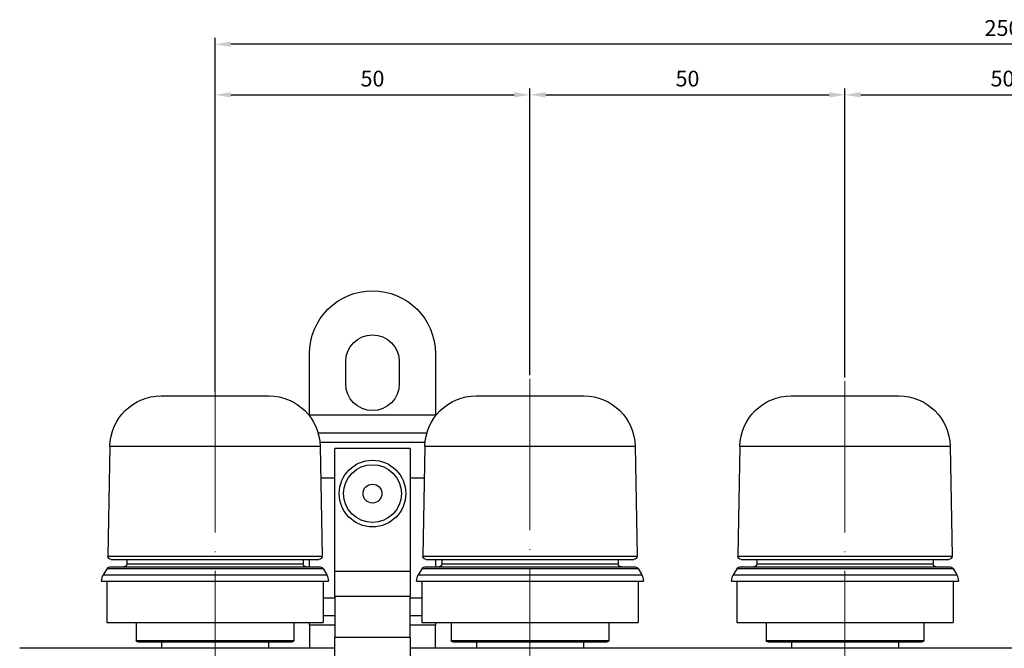
# Model space of a CAD drawing. Units: millimetres. Extents: x 892 to 22489, y 676 to 1894.
# Drawn here: x 2124 to 2281, y 1781 to 1880 of the extents above; entities that cross this region are included whole.
import ezdxf

# ---------------------------------------------------------------- set-up
doc = ezdxf.new("R2010")
doc.units = ezdxf.units.MM
doc.linetypes.add('ACAD_ISO04W100', pattern=[30, 24, -3, 0, -3])
doc.layers.get('0').update_dxf_attribs({"color": 220})
doc.layers.add('Осевая', color=1, linetype='ACAD_ISO04W100', lineweight=15)
doc.layers.add('Основная толстая', color=7, linetype='Continuous', lineweight=30)
doc.layers.add('Рамка', color=7, linetype='Continuous')
doc.styles.add('VALтекст', font='isocpeur.ttf', dxfattribs={"height": 2.5})
doc.dimstyles.new('VALразмер1', dxfattribs={"dimtxt": 2.5, "dimasz": 2.5, "dimexe": 1, "dimexo": 0.6, "dimgap": 1, "dimtad": 1, "dimdec": 1, "dimdsep": 46, "dimtxsty": 'VALтекст', "dimcen": 2.5, "dimclrt": 256, "dimadec": 0, "dimazin": 0, "dimtfac": 1, "dimtdec": 1, "dimtmove": 0, "dimatfit": 3, "dimfxl": 1, "dimarcsym": 0})

# ---------------------------------------------------------------- blocks, each defined once
blk = doc.blocks.new('*U369')
at = {"layer": 'Осевая', "color": 0, "transparency": 16777216}
blk.add_line((0, 34.99), (0, -62.95), dxfattribs=at)
blk = doc.blocks.new('*U370')
at = {"layer": 'Осевая', "color": 0, "transparency": 16777216}
blk.add_line((0, 35.35), (0, -62.12), dxfattribs=at)
blk = doc.blocks.new('*U371')
at = {"layer": 'Осевая', "color": 0, "transparency": 16777216}
blk.add_line((0, 35), (0, -61.06), dxfattribs=at)
blk = doc.blocks.new('A$C109D1A64')
at = {"layer": 'Основная толстая', "extrusion": (2.22839e-16, 1, -2.22045e-16)}
for p, q in [((-142.5, 147.96), (-142.5, 157.65)), ((-136.75, 152.9), (-136.75, 156.4)), ((-128.25, 156.4), (-128.25, 152.9)), ((-122.5, 157.65), (-122.5, 147.96)), ((-166.04, 150.98), (-148.95, 150.98)), ((-116.04, 150.98), (-98.95, 150.98)), ((-66.04, 150.98), (-48.95, 150.98)), ((-142.5, 147.8), (-142.5, 147.96)), ((-142.5, 147.96), (-122.5, 147.96)), ((-122.5, 147.96), (-122.5, 147.8)), ((-141.14, 145.14), (-123.86, 145.14)), ((-174.19, 142.98), (-174.49, 125.56)), ((-174.19, 142.98), (-140.81, 142.98)), ((-140.85, 143.65), (-124.15, 143.65)), ((-140.81, 142.98), (-140.51, 125.56)), ((-126.5, 142.65), (-138.5, 142.65)), ((-138.5, 123.15), (-138.5, 142.65)), ((-126.5, 142.65), (-126.5, 123.15)), ((-124.19, 142.98), (-124.49, 125.56)), ((-124.19, 142.98), (-90.81, 142.98)), ((-90.81, 142.98), (-90.51, 125.56)), ((-74.19, 142.98), (-74.49, 125.56)), ((-74.19, 142.98), (-40.81, 142.98)), ((-40.81, 142.98), (-40.51, 125.56)), ((-140.72, 137.99), (-138.5, 137.99)), ((-126.5, 137.99), (-124.27, 137.99)), ((-174.49, 125.56), (-140.51, 125.56)), ((-173.99, 125.05), (-141.01, 125.05)), ((-171.5, 125.05), (-171.5, 124.35)), ((-143.5, 125.05), (-143.5, 124.35)), ((-142.5, 123.85), (-142.5, 125.05)), ((-124.49, 125.56), (-90.51, 125.56)), ((-123.99, 125.05), (-91.01, 125.05)), ((-122.5, 125.05), (-122.5, 123.85)), ((-121.5, 125.05), (-121.5, 124.35)), ((-93.5, 125.05), (-93.5, 124.35)), ((-74.49, 125.56), (-40.51, 125.56)), ((-73.99, 125.05), (-41.01, 125.05)), ((-71.5, 125.05), (-71.5, 124.35)), ((-43.5, 125.05), (-43.5, 124.35)), ((-174.64, 123.6), (-175.23, 122.58)), ((-174.64, 123.6), (-140.35, 123.6)), ((-174.21, 123.85), (-140.79, 123.85)), ((-171.5, 124.35), (-143.5, 124.35)), ((-140.35, 123.6), (-139.77, 122.58)), ((-124.64, 123.6), (-125.23, 122.58)), ((-124.64, 123.6), (-90.35, 123.6)), ((-124.21, 123.85), (-90.79, 123.85)), ((-121.5, 124.35), (-93.5, 124.35)), ((-90.35, 123.6), (-89.77, 122.58)), ((-74.64, 123.6), (-75.23, 122.58)), ((-74.64, 123.6), (-40.35, 123.6)), ((-74.21, 123.85), (-40.79, 123.85)), ((-71.5, 124.35), (-43.5, 124.35)), ((-40.35, 123.6), (-39.77, 122.58)), ((-175.23, 122.58), (-139.77, 122.58)), ((-126.5, 123.15), (-138.5, 123.15)), ((-138.5, 119.15), (-138.5, 123.15)), ((-126.5, 123.15), (-126.5, 119.15)), ((-125.23, 122.58), (-89.77, 122.58)), ((-75.23, 122.58), (-39.77, 122.58)), ((-175.5, 121.58), (-139.5, 121.58)), ((-174.68, 121.58), (-174.68, 115.05)), ((-140.31, 121.58), (-140.31, 115.05)), ((-125.5, 121.58), (-89.5, 121.58)), ((-124.68, 121.58), (-124.68, 115.05)), ((-90.31, 121.58), (-90.31, 115.05)), ((-75.5, 121.58), (-39.5, 121.58)), ((-74.68, 121.58), (-74.68, 115.05)), ((-40.31, 121.58), (-40.31, 115.05)), ((-140.31, 118.96), (-138.5, 118.96)), ((-126.5, 119.15), (-138.5, 119.15)), ((-138.5, 119.15), (-138.5, 112.65)), ((-126.5, 112.65), (-126.5, 119.15)), ((-126.5, 118.96), (-124.68, 118.96)), ((-140.31, 116.14), (-138.5, 116.14)), ((-126.5, 116.14), (-124.68, 116.14)), ((-174.68, 115.05), (-140.31, 115.05)), ((-170, 115.05), (-170, 112.2)), ((-145, 115.05), (-145, 112.2)), ((-142.5, 114.65), (-142.5, 115.05)), ((-142.5, 114.65), (-142.5, 110.95)), ((-142.5, 114.65), (-138.5, 114.65)), ((-126.5, 114.65), (-122.5, 114.65)), ((-124.68, 115.05), (-90.31, 115.05)), ((-122.5, 115.05), (-122.5, 114.65)), ((-122.5, 110.95), (-122.5, 114.65)), ((-120, 115.05), (-120, 112.2)), ((-95, 115.05), (-95, 112.2)), ((-74.68, 115.05), (-40.31, 115.05)), ((-70, 115.05), (-70, 112.2)), ((-45, 115.05), (-45, 112.2)), ((-126.5, 112.65), (-138.5, 112.65)), ((-138.5, 74.65), (-138.5, 112.65)), ((-126.5, 112.65), (-126.5, 74.65)), ((-170, 112.2), (-145, 112.2)), ((-169.75, 111.95), (-145.25, 111.95)), ((-165.97, 111.95), (-165.97, 110.95)), ((-149.03, 111.95), (-149.03, 110.95)), ((-120, 112.2), (-95, 112.2)), ((-119.75, 111.95), (-95.25, 111.95)), ((-115.97, 111.95), (-115.97, 110.95)), ((-99.03, 111.95), (-99.03, 110.95)), ((-70, 112.2), (-45, 112.2)), ((-69.75, 111.95), (-45.25, 111.95)), ((-65.97, 111.95), (-65.97, 110.95)), ((-49.03, 111.95), (-49.03, 110.95)), ((-138.5, 110.95), (-188.5, 110.95)), ((61.5, 110.95), (-126.5, 110.95))]:
    blk.add_line(p, q, dxfattribs=at)
at = {"layer": 'Основная толстая'}
for radius in [5.28, 4.58, 1.5]:
    blk.add_circle((-132.5, 135.48), radius, dxfattribs=at)
at = {"layer": 'Основная толстая', "extrusion": (-8.38165e-30, -2.22045e-16, -1)}
blk.add_arc((132.5, 157.65), 10, 0, 180, dxfattribs=at)
at = {"layer": 'Основная толстая', "extrusion": (-4.93038e-32, -2.22045e-16, -1)}
for centre, radius, start, end in [((132.5, 156.4), 4.25, 0, 180), ((132.5, 152.9), 4.25, 180, 360), ((166.04, 142.84), 8.14, 1, 90), ((148.95, 142.84), 8.14, 90, 179), ((116.04, 142.84), 8.14, 1, 90), ((98.95, 142.84), 8.14, 90, 179), ((66.04, 142.84), 8.14, 1, 90), ((48.95, 142.84), 8.14, 90, 179), ((173.99, 125.55), 0.5, 270, 1), ((141.01, 125.55), 0.5, 179, 270), ((123.99, 125.55), 0.5, 270, 1), ((91.01, 125.55), 0.5, 179, 270), ((73.99, 125.55), 0.5, 270, 1), ((174.21, 123.35), 0.5, 30, 90), ((172, 124.35), 0.5, 180, 270), ((143, 124.35), 0.5, 270, 360), ((140.79, 123.35), 0.5, 90, 150), ((124.21, 123.35), 0.5, 30, 90), ((122, 124.35), 0.5, 180, 270), ((93, 124.35), 0.5, 270, 360), ((90.79, 123.35), 0.5, 90, 150), ((74.21, 123.35), 0.5, 30, 90), ((72, 124.35), 0.5, 180, 270), ((43, 124.35), 0.5, 270, 360), ((40.79, 123.35), 0.5, 90, 150), ((173.5, 121.58), 2, 0, 30), ((141.5, 121.58), 2, 150, 180), ((123.5, 121.58), 2, 0, 30), ((91.5, 121.58), 2, 150, 180), ((73.5, 121.58), 2, 0, 30), ((41.5, 121.58), 2, 150, 180), ((169.75, 112.2), 0.25, 270, 0), ((145.25, 112.2), 0.25, 180, 270), ((119.75, 112.2), 0.25, 270, 0), ((95.25, 112.2), 0.25, 180, 270), ((69.75, 112.2), 0.25, 270, 0), ((45.25, 112.2), 0.25, 180, 270)]:
    blk.add_arc(centre, radius, start, end, dxfattribs=at)
at = {"layer": 'Основная толстая', "extrusion": (1.71669e-49, -2.22045e-16, -1)}
blk.add_arc((41.01, 125.55), 0.5, 179, 270, dxfattribs=at)
at = {"layer": 'Осевая'}
for name, p in [('*U369', (-157.5, 118.32)), ('*U370', (-107.5, 118.32)), ('*U371', (-57.5, 118.32))]:
    blk.add_blockref(name, p, dxfattribs=at)
blk = doc.blocks.new('*D789')
at = {"layer": 'Defpoints', "color": 0, "transparency": 16777216}
for p in [(2205.38, 1868.49), (2155.38, 1823.08, -2.3), (2205.38, 1823.44, -2.3)]:
    blk.add_point(p, dxfattribs=at)
at = {"layer": 'Рамка', "color": 0, "lineweight": -2, "transparency": 16777216}
for p, q in [((2155.38, 1823.68), (2155.38, 1869.49)), ((2205.38, 1824.04), (2205.38, 1869.49)), ((2157.88, 1868.49), (2202.88, 1868.49))]:
    blk.add_line(p, q, dxfattribs=at)
at = {"layer": 'Рамка', "color": 0, "transparency": 16777216}
for points in [[(2157.88, 1868.91), (2157.88, 1868.07), (2155.38, 1868.49)], [(2202.88, 1868.91), (2202.88, 1868.07), (2205.38, 1868.49)]]:
    blk.add_solid(points, dxfattribs=at)
at = {"layer": 'Рамка', "transparency": 16777216, "insert": (2180.38, 1870.74), "char_height": 2.5, "attachment_point": 5, "style": 'VALтекст'}
blk.add_mtext('50', dxfattribs=at)
blk = doc.blocks.new('*D790')
at = {"layer": 'Defpoints', "color": 0, "transparency": 16777216}
for p in [(2255.38, 1868.49), (2205.38, 1823.44, -2.3), (2255.38, 1823.08, -2.3)]:
    blk.add_point(p, dxfattribs=at)
at = {"layer": 'Рамка', "color": 0, "lineweight": -2, "transparency": 16777216}
for p, q in [((2205.38, 1824.04), (2205.38, 1869.49)), ((2255.38, 1823.68), (2255.38, 1869.49)), ((2207.88, 1868.49), (2252.88, 1868.49))]:
    blk.add_line(p, q, dxfattribs=at)
at = {"layer": 'Рамка', "color": 0, "transparency": 16777216}
for points in [[(2207.88, 1868.91), (2207.88, 1868.07), (2205.38, 1868.49)], [(2252.88, 1868.91), (2252.88, 1868.07), (2255.38, 1868.49)]]:
    blk.add_solid(points, dxfattribs=at)
at = {"layer": 'Рамка', "transparency": 16777216, "insert": (2230.38, 1870.74), "char_height": 2.5, "attachment_point": 5, "style": 'VALтекст'}
blk.add_mtext('50', dxfattribs=at)
blk = doc.blocks.new('*D791')
at = {"layer": 'Defpoints', "color": 0, "transparency": 16777216}
for p in [(2305.38, 1868.49), (2255.38, 1823.08, -2.3), (2305.38, 1823.81, -2.3)]:
    blk.add_point(p, dxfattribs=at)
at = {"layer": 'Рамка', "color": 0, "lineweight": -2, "transparency": 16777216}
for p, q in [((2255.38, 1823.68), (2255.38, 1869.49)), ((2305.38, 1824.41), (2305.38, 1869.49)), ((2257.88, 1868.49), (2302.88, 1868.49))]:
    blk.add_line(p, q, dxfattribs=at)
at = {"layer": 'Рамка', "color": 0, "transparency": 16777216}
for points in [[(2257.88, 1868.91), (2257.88, 1868.07), (2255.38, 1868.49)], [(2302.88, 1868.91), (2302.88, 1868.07), (2305.38, 1868.49)]]:
    blk.add_solid(points, dxfattribs=at)
at = {"layer": 'Рамка', "transparency": 16777216, "insert": (2280.38, 1870.74), "char_height": 2.5, "attachment_point": 5, "style": 'VALтекст'}
blk.add_mtext('50', dxfattribs=at)
blk = doc.blocks.new('*D912')
at = {"layer": 'Defpoints', "color": 0, "transparency": 16777216}
for p in [(2155.38, 1876.51), (2405.38, 1846.32, -2.3), (2155.38, 1820.75, -2.3)]:
    blk.add_point(p, dxfattribs=at)
at = {"layer": 'Рамка', "color": 0, "lineweight": -2, "transparency": 16777216}
for p, q in [((2155.38, 1821.35), (2155.38, 1877.51)), ((2405.38, 1846.92), (2405.38, 1877.51)), ((2402.88, 1876.51), (2157.88, 1876.51))]:
    blk.add_line(p, q, dxfattribs=at)
at = {"layer": 'Рамка', "color": 0, "transparency": 16777216}
for points in [[(2157.88, 1876.93), (2157.88, 1876.09), (2155.38, 1876.51)], [(2402.88, 1876.93), (2402.88, 1876.09), (2405.38, 1876.51)]]:
    blk.add_solid(points, dxfattribs=at)
at = {"layer": 'Рамка', "transparency": 16777216, "insert": (2280.38, 1878.76), "char_height": 2.5, "attachment_point": 5, "style": 'VALтекст'}
blk.add_mtext('250', dxfattribs=at)

msp = doc.modelspace()

# ---------------------------------------------------------------- block references
msp.add_blockref('A$C109D1A64', (2312.88, 1669.77, -2.3))

# ---------------------------------------------------------------- dimensions: what is measured, and where the dimension line sits
at = {"layer": 'Рамка'}
for base, p1, p2, picture, middle in [((2155.38, 1876.51), (2405.38, 1846.32, -2.3), (2155.38, 1820.75, -2.3), '*D912', (2280.38, 1878.76)), ((2205.38, 1868.49), (2155.38, 1823.08, -2.3), (2205.38, 1823.44, -2.3), '*D789', (2180.38, 1870.74)), ((2255.38, 1868.49), (2205.38, 1823.44, -2.3), (2255.38, 1823.08, -2.3), '*D790', (2230.38, 1870.74)), ((2305.38, 1868.49), (2255.38, 1823.08, -2.3), (2305.38, 1823.81, -2.3), '*D791', (2280.38, 1870.74))]:
    dim = msp.add_linear_dim(base=base, p1=p1, p2=p2, dimstyle='VALразмер1', dxfattribs=at)
    dim.commit()
    dim.dimension.update_dxf_attribs({"geometry": picture, "text_midpoint": middle})

doc.saveas('drawing.dxf')
